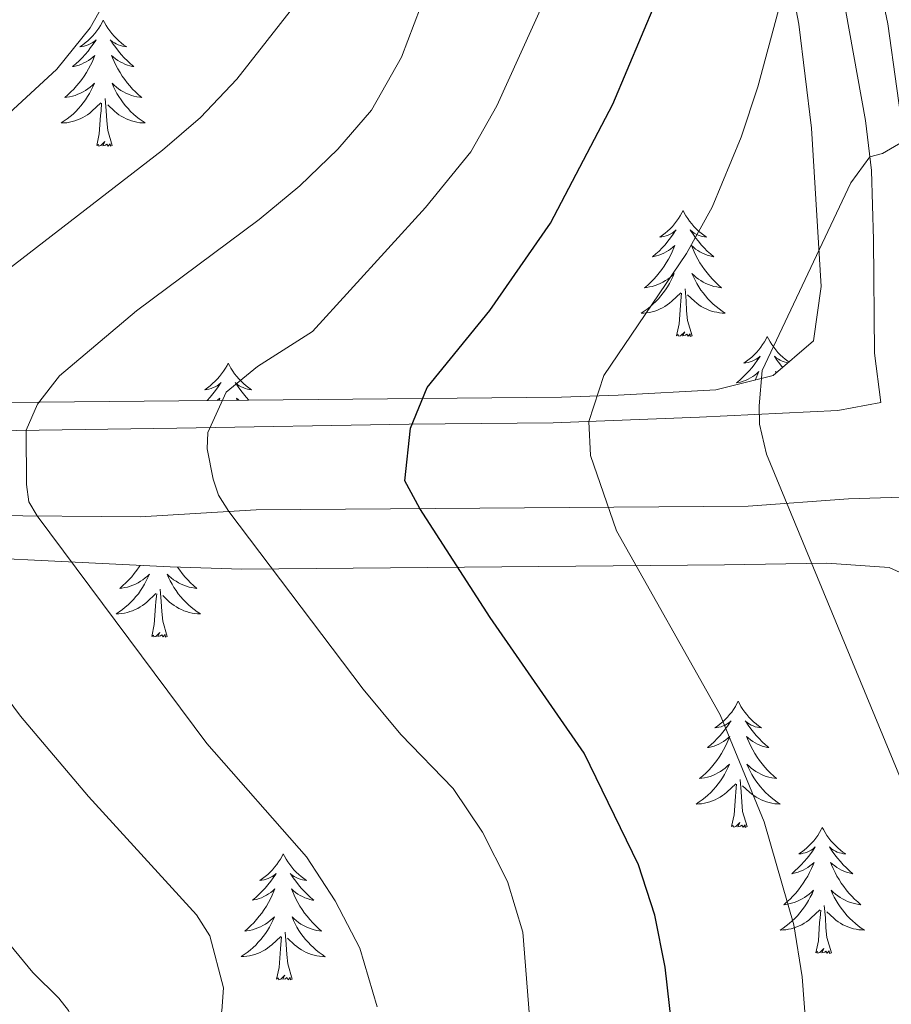
# Model space of a CAD drawing. Units: metres. Extents: x 594031 to 598526, y 4647702 to 4650732.
# Drawn here: x 596361 to 596443, y 4650018 to 4650111 of the extents above; entities that cross this region are included whole.
import ezdxf

# ---------------------------------------------------------------- set-up
doc = ezdxf.new("R2010")
doc.units = ezdxf.units.M
doc.header["$MEASUREMENT"] = 0
for name, color, linetype, lineweight in [('Level 35', 92, 'Continuous', 0), ('Level 36', 19, 'Continuous', 40), ('Level 4', 36, 'Continuous', 30), ('Level 5', 36, 'Continuous', 0)]:
    doc.layers.add(name, color=color, linetype=linetype, lineweight=lineweight)

msp = doc.modelspace()

# ---------------------------------------------------------------- linework, layer by layer
at = {"layer": 'Level 35', "color": 92, "linetype": 'Continuous', "lineweight": 0, "ltscale": 0.5}
for points in [[(596429.78, 4650133.97, 730.73), (596434.24, 4650110.64, 734.35), (596435.43, 4650100.81, 735.75), (596436.33, 4650085.86, 737.76), (596435.62, 4650080.72, 738.39), (596431.81, 4650077.42, 738.44), (596426.39, 4650076.07, 737.97), (596417.15, 4650075.57, 734.17), (596411.77, 4650075.39, 732.3), (596345.96, 4650074.76, 714.62), (596334.17, 4650074.29, 711.95), (596330.57, 4650074.15, 711.14), (596324.59, 4650074.19, 709.66), (596313.53, 4650074.06, 706.26), (596303.75, 4650073.85, 704.18), (596287.55, 4650074.13, 702.34), (596269.96, 4650075.38, 698.32), (596257.99, 4650075.69, 696.03), (596247.33, 4650075.62, 695.5), (596235.86, 4650074.72, 693.96)], [(596239.37, 4650058.66, 694.49), (596251.99, 4650059.02, 695.18), (596258.15, 4650059.31, 696.3), (596275.18, 4650060.81, 698.32), (596291.48, 4650060.67, 700.4), (596301.3, 4650061.08, 702.24), (596321.38, 4650061.07, 706.98), (596332.36, 4650061.24, 710.21), (596334.39, 4650061.16, 710.81), (596346.52, 4650060.73, 714.4), (596374.78, 4650059.33, 722.7), (596381.55, 4650059.11, 723.76), (596427.21, 4650059.53, 736.82), (596436.89, 4650059.68, 739.14), (596442.78, 4650059.29, 740.14), (596445.21, 4650058.16, 740.57)]]:
    msp.add_polyline3d(points, dxfattribs=at)
at = {"layer": 'Level 36', "color": 92, "linetype": 'Continuous', "lineweight": 0}
for points in [[(596368.44, 4650111.02), (596368.33, 4650110.8), (596368.17, 4650110.53), (596368.01, 4650110.26), (596367.82, 4650110.01), (596367.63, 4650109.76), (596367.42, 4650109.52), (596367.2, 4650109.29), (596366.97, 4650109.08), (596366.73, 4650108.88), (596366.48, 4650108.68), (596366.22, 4650108.51), (596366.42, 4650108.53), (596366.63, 4650108.57), (596366.82, 4650108.62), (596367.02, 4650108.69), (596367.21, 4650108.78), (596367.39, 4650108.88), (596367.56, 4650108.99), (596367.77, 4650109.18), (596367.73, 4650109.11), (596367.5, 4650108.77), (596367.25, 4650108.43), (596367, 4650108.11), (596366.73, 4650107.79), (596366.45, 4650107.48), (596366.16, 4650107.19), (596365.85, 4650106.91), (596365.54, 4650106.64), (596365.67, 4650106.66), (596365.91, 4650106.72), (596366.15, 4650106.79), (596366.39, 4650106.88), (596366.62, 4650106.98), (596366.84, 4650107.1), (596367.06, 4650107.23), (596367.27, 4650107.38), (596367.46, 4650107.53), (596367.65, 4650107.7), (596367.56, 4650107.48), (596367.41, 4650107.12), (596367.24, 4650106.77), (596367.05, 4650106.42), (596366.85, 4650106.08), (596366.64, 4650105.75), (596366.41, 4650105.43), (596366.17, 4650105.11), (596365.92, 4650104.81), (596365.66, 4650104.52), (596365.38, 4650104.24), (596365.1, 4650103.97), (596364.8, 4650103.71), (596364.99, 4650103.74), (596365.26, 4650103.78), (596365.53, 4650103.84), (596365.78, 4650103.92), (596366.04, 4650104.02), (596366.29, 4650104.13), (596366.53, 4650104.25), (596366.76, 4650104.39), (596366.99, 4650104.54), (596367.2, 4650104.7), (596367.41, 4650104.88), (596367.6, 4650105.06), (596367.46, 4650104.74)], [(596368.44, 4650111.02), (596368.55, 4650110.8), (596368.71, 4650110.53), (596368.87, 4650110.26), (596369.06, 4650110.01), (596369.25, 4650109.76), (596369.46, 4650109.52), (596369.68, 4650109.29), (596369.91, 4650109.08), (596370.15, 4650108.88), (596370.4, 4650108.68), (596370.66, 4650108.51), (596370.46, 4650108.53), (596370.25, 4650108.57), (596370.06, 4650108.62), (596369.86, 4650108.69), (596369.67, 4650108.78), (596369.49, 4650108.88), (596369.32, 4650108.99), (596369.11, 4650109.18), (596369.15, 4650109.11), (596369.38, 4650108.77), (596369.63, 4650108.43), (596369.88, 4650108.11), (596370.15, 4650107.79), (596370.43, 4650107.48), (596370.72, 4650107.19), (596371.03, 4650106.91), (596371.34, 4650106.64), (596371.21, 4650106.66), (596370.97, 4650106.72), (596370.73, 4650106.79), (596370.49, 4650106.88), (596370.26, 4650106.98), (596370.04, 4650107.1), (596369.82, 4650107.23), (596369.61, 4650107.38), (596369.42, 4650107.53), (596369.23, 4650107.7), (596369.32, 4650107.48), (596369.47, 4650107.12), (596369.64, 4650106.77), (596369.83, 4650106.42), (596370.03, 4650106.08), (596370.24, 4650105.75), (596370.47, 4650105.43), (596370.71, 4650105.11), (596370.96, 4650104.81), (596371.22, 4650104.52), (596371.5, 4650104.24), (596371.78, 4650103.97), (596372.08, 4650103.71), (596371.89, 4650103.74), (596371.62, 4650103.78), (596371.35, 4650103.84), (596371.1, 4650103.92), (596370.84, 4650104.02), (596370.59, 4650104.13), (596370.35, 4650104.25), (596370.12, 4650104.39), (596369.89, 4650104.54), (596369.68, 4650104.7), (596369.47, 4650104.88), (596369.28, 4650105.06), (596369.42, 4650104.74)], [(596367.461, 4650104.737), (596367.311, 4650104.417), (596367.141, 4650104.097), (596366.961, 4650103.797), (596366.761, 4650103.497), (596366.55, 4650103.207), (596366.33, 4650102.937), (596366.09, 4650102.667), (596365.85, 4650102.407), (596365.59, 4650102.157), (596365.32, 4650101.927), (596365.04, 4650101.707), (596364.75, 4650101.497), (596364.459, 4650101.307), (596364.729, 4650101.317), (596364.99, 4650101.337), (596365.25, 4650101.377), (596365.51, 4650101.437), (596365.76, 4650101.507), (596366.01, 4650101.597), (596366.26, 4650101.697), (596366.5, 4650101.817), (596366.73, 4650101.947), (596366.95, 4650102.087), (596367.16, 4650102.247), (596367.36, 4650102.417), (596368.211, 4650103.217)], [(596369.421, 4650104.737), (596369.571, 4650104.417), (596369.741, 4650104.097), (596369.921, 4650103.797), (596370.121, 4650103.497), (596370.331, 4650103.207), (596370.551, 4650102.937), (596370.791, 4650102.667), (596371.031, 4650102.407), (596371.291, 4650102.157), (596371.561, 4650101.927), (596371.841, 4650101.707), (596372.131, 4650101.497), (596372.421, 4650101.307), (596372.151, 4650101.317), (596371.891, 4650101.337), (596371.631, 4650101.377), (596371.371, 4650101.437), (596371.121, 4650101.507), (596370.871, 4650101.597), (596370.621, 4650101.697), (596370.381, 4650101.817), (596370.151, 4650101.947), (596369.931, 4650102.087), (596369.721, 4650102.247), (596369.521, 4650102.417), (596368.861, 4650103.037)], [(596369.29, 4650099.17), (596368.86, 4650100.61), (596368.77, 4650101.52), (596368.73, 4650102.46), (596368.62, 4650103.63)], [(596367.82, 4650099.17), (596368.07, 4650100.29), (596368.18, 4650102.03), (596368.23, 4650102.46), (596368.29, 4650103.19)], [(596369.29, 4650099.17), (596369.12, 4650099.1), (596369.1, 4650099.34), (596368.91, 4650099.12), (596368.79, 4650099.32), (596368.67, 4650099.22), (596368.4, 4650099.16), (596368.59, 4650099.56), (596368.21, 4650099.18), (596368.02, 4650099.12), (596367.98, 4650099.28), (596367.82, 4650099.17)], [(596423.29, 4650093.04), (596423.18, 4650092.82), (596423.02, 4650092.54), (596422.85, 4650092.28), (596422.67, 4650092.02), (596422.48, 4650091.77), (596422.27, 4650091.53), (596422.05, 4650091.31), (596421.82, 4650091.09), (596421.58, 4650090.89), (596421.33, 4650090.7), (596421.07, 4650090.52), (596421.27, 4650090.54), (596421.47, 4650090.58), (596421.67, 4650090.64), (596421.87, 4650090.7), (596422.06, 4650090.79), (596422.24, 4650090.89), (596422.41, 4650091), (596422.62, 4650091.19), (596422.57, 4650091.13), (596422.35, 4650090.78), (596422.1, 4650090.44), (596421.85, 4650090.12), (596421.58, 4650089.8), (596421.3, 4650089.5), (596421.01, 4650089.2), (596420.7, 4650088.92), (596420.39, 4650088.65), (596420.51, 4650088.67), (596420.76, 4650088.73), (596421, 4650088.8), (596421.24, 4650088.89), (596421.47, 4650089), (596421.69, 4650089.11), (596421.91, 4650089.24), (596422.11, 4650089.39), (596422.31, 4650089.55), (596422.5, 4650089.72), (596422.41, 4650089.49), (596422.25, 4650089.13), (596422.08, 4650088.78), (596421.9, 4650088.43), (596421.7, 4650088.09), (596421.49, 4650087.76), (596421.26, 4650087.44), (596421.02, 4650087.13), (596420.77, 4650086.82), (596420.51, 4650086.53), (596420.23, 4650086.25), (596419.94, 4650085.98), (596419.65, 4650085.72), (596419.84, 4650085.75), (596420.11, 4650085.8), (596420.37, 4650085.86), (596420.63, 4650085.94), (596420.89, 4650086.03), (596421.13, 4650086.14), (596421.37, 4650086.26), (596421.61, 4650086.4), (596421.83, 4650086.55), (596422.05, 4650086.71), (596422.26, 4650086.89), (596422.45, 4650087.08), (596422.31, 4650086.75)], [(596423.29, 4650093.04), (596423.4, 4650092.82), (596423.55, 4650092.54), (596423.72, 4650092.28), (596423.9, 4650092.02), (596424.1, 4650091.77), (596424.31, 4650091.53), (596424.52, 4650091.31), (596424.75, 4650091.09), (596424.99, 4650090.89), (596425.25, 4650090.7), (596425.51, 4650090.52), (596425.31, 4650090.54), (596425.1, 4650090.58), (596424.9, 4650090.64), (596424.71, 4650090.7), (596424.52, 4650090.79), (596424.34, 4650090.89), (596424.17, 4650091), (596423.96, 4650091.19), (596424, 4650091.13), (596424.23, 4650090.78), (596424.47, 4650090.44), (596424.73, 4650090.12), (596425, 4650089.8), (596425.28, 4650089.5), (596425.57, 4650089.2), (596425.87, 4650088.92), (596426.19, 4650088.65), (596426.06, 4650088.67), (596425.82, 4650088.73), (596425.57, 4650088.8), (596425.34, 4650088.89), (596425.11, 4650089), (596424.88, 4650089.11), (596424.67, 4650089.24), (596424.46, 4650089.39), (596424.26, 4650089.55), (596424.08, 4650089.72), (596424.17, 4650089.49), (596424.32, 4650089.13), (596424.49, 4650088.78), (596424.68, 4650088.43), (596424.88, 4650088.09), (596425.09, 4650087.76), (596425.32, 4650087.44), (596425.55, 4650087.13), (596425.81, 4650086.82), (596426.07, 4650086.53), (596426.35, 4650086.25), (596426.63, 4650085.98), (596426.93, 4650085.72), (596426.73, 4650085.75), (596426.47, 4650085.8), (596426.2, 4650085.86), (596425.94, 4650085.94), (596425.69, 4650086.03), (596425.44, 4650086.14), (596425.2, 4650086.26), (596424.97, 4650086.4), (596424.74, 4650086.55), (596424.53, 4650086.71), (596424.32, 4650086.89), (596424.12, 4650087.08), (596424.27, 4650086.75)], [(596422.305, 4650086.755), (596422.155, 4650086.435), (596421.985, 4650086.125), (596421.805, 4650085.815), (596421.615, 4650085.515), (596421.405, 4650085.235), (596421.175, 4650084.955), (596420.944, 4650084.685), (596420.694, 4650084.425), (596420.434, 4650084.185), (596420.174, 4650083.935), (596419.894, 4650083.715), (596419.604, 4650083.505), (596419.314, 4650083.315), (596419.574, 4650083.325), (596419.834, 4650083.355), (596420.104, 4650083.395), (596420.364, 4650083.445), (596420.614, 4650083.525), (596420.864, 4650083.605), (596421.114, 4650083.725), (596421.344, 4650083.835), (596421.574, 4650083.965), (596421.794, 4650084.115), (596422.014, 4650084.265), (596422.215, 4650084.445), (596423.065, 4650085.235)], [(596424.266, 4650086.754), (596424.416, 4650086.434), (596424.586, 4650086.124), (596424.765, 4650085.814), (596424.965, 4650085.514), (596425.175, 4650085.234), (596425.395, 4650084.954), (596425.635, 4650084.684), (596425.875, 4650084.425), (596426.135, 4650084.185), (596426.405, 4650083.945), (596426.685, 4650083.725), (596426.975, 4650083.515), (596427.265, 4650083.325), (596426.995, 4650083.335), (596426.735, 4650083.365), (596426.475, 4650083.405), (596426.225, 4650083.455), (596425.965, 4650083.525), (596425.715, 4650083.615), (596425.475, 4650083.725), (596425.235, 4650083.835), (596425.005, 4650083.965), (596424.785, 4650084.115), (596424.575, 4650084.265), (596424.365, 4650084.445), (596423.705, 4650085.065)], [(596424.14, 4650081.19), (596423.71, 4650082.62), (596423.62, 4650083.53), (596423.57, 4650084.48), (596423.47, 4650085.64)], [(596422.67, 4650081.19), (596422.91, 4650082.3), (596423.03, 4650084.04), (596423.07, 4650084.48), (596423.14, 4650085.2)], [(596424.14, 4650081.19), (596423.96, 4650081.12), (596423.95, 4650081.36), (596423.75, 4650081.14), (596423.63, 4650081.34), (596423.51, 4650081.23), (596423.24, 4650081.18), (596423.44, 4650081.57), (596423.05, 4650081.19), (596422.87, 4650081.14), (596422.83, 4650081.3), (596422.67, 4650081.19)], [(596431.25, 4650081.12), (596431.14, 4650080.9), (596430.98, 4650080.62), (596430.81, 4650080.36), (596430.63, 4650080.1), (596430.44, 4650079.85), (596430.23, 4650079.61), (596430.01, 4650079.39), (596429.78, 4650079.17), (596429.54, 4650078.97), (596429.29, 4650078.78), (596429.03, 4650078.6), (596429.23, 4650078.62), (596429.43, 4650078.66), (596429.63, 4650078.72), (596429.83, 4650078.78), (596430.01, 4650078.87), (596430.2, 4650078.97), (596430.37, 4650079.08), (596430.57, 4650079.27), (596430.53, 4650079.21), (596430.3, 4650078.86), (596430.06, 4650078.53), (596429.81, 4650078.2), (596429.54, 4650077.88), (596429.26, 4650077.58), (596428.97, 4650077.29), (596428.66, 4650077), (596428.35, 4650076.73), (596428.47, 4650076.76), (596428.72, 4650076.81), (596428.96, 4650076.89), (596429.2, 4650076.97), (596429.43, 4650077.08), (596429.65, 4650077.2), (596429.87, 4650077.33), (596430.07, 4650077.47), (596430.27, 4650077.63), (596430.46, 4650077.8), (596430.37, 4650077.58), (596430.21, 4650077.22), (596430.11, 4650077)], [(596431.25, 4650081.12), (596431.36, 4650080.9), (596431.51, 4650080.62), (596431.68, 4650080.36), (596431.86, 4650080.1), (596432.06, 4650079.85), (596432.26, 4650079.61), (596432.48, 4650079.39), (596432.71, 4650079.17), (596432.95, 4650078.97), (596433.2, 4650078.78), (596433.3, 4650078.71)], [(596433.21, 4650078.63), (596433.06, 4650078.66), (596432.86, 4650078.72), (596432.67, 4650078.78), (596432.48, 4650078.87), (596432.3, 4650078.97), (596432.12, 4650079.08), (596431.92, 4650079.27), (596431.96, 4650079.21), (596432.19, 4650078.86), (596432.43, 4650078.53), (596432.69, 4650078.2), (596432.7, 4650078.19)], [(596380.26, 4650078.61), (596380.15, 4650078.39), (596379.99, 4650078.12), (596379.82, 4650077.85), (596379.64, 4650077.59), (596379.45, 4650077.34), (596379.24, 4650077.11), (596379.02, 4650076.88), (596378.79, 4650076.66), (596378.55, 4650076.46), (596378.3, 4650076.27), (596378.04, 4650076.09), (596378.24, 4650076.12), (596378.44, 4650076.15), (596378.64, 4650076.21), (596378.83, 4650076.28), (596379.02, 4650076.36), (596379.21, 4650076.46), (596379.38, 4650076.57), (596379.58, 4650076.76), (596379.54, 4650076.7), (596379.31, 4650076.36), (596379.07, 4650076.02), (596378.81, 4650075.69), (596378.55, 4650075.38), (596378.27, 4650075.07)], [(596380.26, 4650078.61), (596380.37, 4650078.39), (596380.52, 4650078.12), (596380.69, 4650077.85), (596380.87, 4650077.59), (596381.07, 4650077.34), (596381.27, 4650077.11), (596381.49, 4650076.88), (596381.72, 4650076.66), (596381.96, 4650076.46), (596382.21, 4650076.27), (596382.47, 4650076.09), (596382.27, 4650076.12), (596382.07, 4650076.15), (596381.87, 4650076.21), (596381.68, 4650076.28), (596381.49, 4650076.36), (596381.31, 4650076.46), (596381.13, 4650076.57), (596380.93, 4650076.76), (596380.97, 4650076.7), (596381.2, 4650076.36), (596381.44, 4650076.02), (596381.7, 4650075.69), (596381.97, 4650075.38), (596382.21, 4650075.11)], [(596432.14, 4650077.71), (596432.04, 4650077.8), (596432.09, 4650077.66)], [(596379.23, 4650075.08), (596379.28, 4650075.12), (596379.47, 4650075.29), (596379.39, 4650075.08)], [(596381.26, 4650075.1), (596381.23, 4650075.12), (596381.05, 4650075.29), (596381.12, 4650075.1)], [(596371.93, 4650059.47), (596371.85, 4650059.34), (596371.62, 4650059.01), (596371.38, 4650058.7), (596371.13, 4650058.4), (596370.87, 4650058.11), (596370.59, 4650057.82), (596370.3, 4650057.56), (596370.01, 4650057.3), (596370.2, 4650057.32), (596370.47, 4650057.37), (596370.73, 4650057.43), (596370.99, 4650057.51), (596371.25, 4650057.6), (596371.49, 4650057.71), (596371.73, 4650057.84), (596371.97, 4650057.97), (596372.19, 4650058.12), (596372.41, 4650058.29), (596372.62, 4650058.46), (596372.81, 4650058.65), (596372.67, 4650058.32), (596372.51, 4650058), (596372.35, 4650057.69), (596372.16, 4650057.38), (596371.97, 4650057.09), (596371.76, 4650056.8), (596371.53, 4650056.52), (596371.3, 4650056.25), (596371.05, 4650056), (596370.79, 4650055.75), (596370.53, 4650055.52), (596370.25, 4650055.3), (596369.96, 4650055.09), (596369.67, 4650054.9), (596369.93, 4650054.9), (596370.19, 4650054.93), (596370.46, 4650054.97), (596370.72, 4650055.03), (596370.97, 4650055.1), (596371.22, 4650055.19), (596371.47, 4650055.29), (596371.7, 4650055.4), (596371.93, 4650055.54), (596372.15, 4650055.68), (596372.37, 4650055.84), (596372.57, 4650056.01), (596373.42, 4650056.81)], [(596375.47, 4650059.31), (596375.67, 4650059.01), (596375.91, 4650058.7), (596376.17, 4650058.4), (596376.43, 4650058.11), (596376.7, 4650057.82), (596376.99, 4650057.56), (596377.29, 4650057.3), (596377.09, 4650057.32), (596376.83, 4650057.37), (596376.56, 4650057.43), (596376.3, 4650057.51), (596376.05, 4650057.6), (596375.8, 4650057.71), (596375.56, 4650057.84), (596375.33, 4650057.97), (596375.1, 4650058.12), (596374.88, 4650058.29), (596374.68, 4650058.46), (596374.48, 4650058.65), (596374.62, 4650058.32), (596374.78, 4650058), (596374.95, 4650057.69), (596375.13, 4650057.38), (596375.33, 4650057.09), (596375.54, 4650056.8), (596375.76, 4650056.52), (596376, 4650056.25), (596376.24, 4650056), (596376.5, 4650055.75), (596376.77, 4650055.52), (596377.05, 4650055.3), (596377.34, 4650055.09), (596377.63, 4650054.9), (596377.36, 4650054.9), (596377.1, 4650054.93), (596376.84, 4650054.97), (596376.58, 4650055.03), (596376.32, 4650055.1), (596376.07, 4650055.19), (596375.83, 4650055.29), (596375.59, 4650055.4), (596375.36, 4650055.54), (596375.14, 4650055.68), (596374.93, 4650055.84), (596374.72, 4650056.01), (596374.07, 4650056.63)], [(596373.03, 4650052.76), (596373.27, 4650053.88), (596373.39, 4650055.62), (596373.43, 4650056.05), (596373.5, 4650056.78)], [(596374.5, 4650052.76), (596374.07, 4650054.2), (596373.98, 4650055.1), (596373.93, 4650056.05), (596373.83, 4650057.22)], [(596374.5, 4650052.76), (596374.32, 4650052.69), (596374.31, 4650052.93), (596374.11, 4650052.71), (596373.99, 4650052.91), (596373.87, 4650052.8), (596373.6, 4650052.75), (596373.8, 4650053.14), (596373.41, 4650052.76), (596373.23, 4650052.71), (596373.19, 4650052.87), (596373.03, 4650052.76)], [(596428.49, 4650046.62), (596428.38, 4650046.4), (596428.23, 4650046.13), (596428.06, 4650045.86), (596427.88, 4650045.61), (596427.68, 4650045.36), (596427.48, 4650045.12), (596427.26, 4650044.9), (596427.03, 4650044.68), (596426.79, 4650044.48), (596426.54, 4650044.28), (596426.28, 4650044.11), (596426.48, 4650044.13), (596426.68, 4650044.17), (596426.88, 4650044.22), (596427.07, 4650044.29), (596427.26, 4650044.38), (596427.44, 4650044.48), (596427.62, 4650044.59), (596427.82, 4650044.78), (596427.78, 4650044.71), (596427.55, 4650044.37), (596427.31, 4650044.03), (596427.05, 4650043.71), (596426.78, 4650043.39), (596426.5, 4650043.09), (596426.21, 4650042.79), (596425.91, 4650042.51), (596425.6, 4650042.24), (596425.72, 4650042.26), (596425.97, 4650042.32), (596426.21, 4650042.39), (596426.44, 4650042.48), (596426.67, 4650042.58), (596426.9, 4650042.7), (596427.11, 4650042.83), (596427.32, 4650042.98), (596427.52, 4650043.13), (596427.71, 4650043.3), (596427.62, 4650043.08), (596427.46, 4650042.72), (596427.29, 4650042.37), (596427.11, 4650042.02), (596426.91, 4650041.68), (596426.69, 4650041.35), (596426.47, 4650041.03), (596426.23, 4650040.72), (596425.98, 4650040.41), (596425.71, 4650040.12), (596425.44, 4650039.84), (596425.15, 4650039.57), (596424.85, 4650039.31), (596425.05, 4650039.34), (596425.32, 4650039.38), (596425.58, 4650039.45), (596425.84, 4650039.52), (596426.09, 4650039.62), (596426.34, 4650039.73), (596426.58, 4650039.85), (596426.82, 4650039.99), (596427.04, 4650040.14), (596427.26, 4650040.3), (596427.46, 4650040.48), (596427.66, 4650040.67), (596427.52, 4650040.34)], [(596428.49, 4650046.62), (596428.61, 4650046.4), (596428.76, 4650046.13), (596428.93, 4650045.86), (596429.11, 4650045.61), (596429.3, 4650045.36), (596429.51, 4650045.12), (596429.73, 4650044.9), (596429.96, 4650044.68), (596430.2, 4650044.48), (596430.45, 4650044.28), (596430.71, 4650044.11), (596430.51, 4650044.13), (596430.31, 4650044.17), (596430.11, 4650044.22), (596429.91, 4650044.29), (596429.73, 4650044.38), (596429.55, 4650044.48), (596429.37, 4650044.59), (596429.17, 4650044.78), (596429.21, 4650044.71), (596429.44, 4650044.37), (596429.68, 4650044.03), (596429.94, 4650043.71), (596430.2, 4650043.39), (596430.48, 4650043.09), (596430.78, 4650042.79), (596431.08, 4650042.51), (596431.39, 4650042.24), (596431.27, 4650042.26), (596431.02, 4650042.32), (596430.78, 4650042.39), (596430.54, 4650042.48), (596430.31, 4650042.58), (596430.09, 4650042.7), (596429.87, 4650042.83), (596429.67, 4650042.98), (596429.47, 4650043.13), (596429.28, 4650043.3), (596429.37, 4650043.08), (596429.53, 4650042.72), (596429.7, 4650042.37), (596429.88, 4650042.02), (596430.08, 4650041.68), (596430.29, 4650041.35), (596430.52, 4650041.03), (596430.76, 4650040.72), (596431.01, 4650040.41), (596431.28, 4650040.12), (596431.55, 4650039.84), (596431.84, 4650039.57), (596432.13, 4650039.31), (596431.94, 4650039.34), (596431.67, 4650039.38), (596431.41, 4650039.45), (596431.15, 4650039.52), (596430.89, 4650039.62), (596430.65, 4650039.73), (596430.41, 4650039.85), (596430.17, 4650039.99), (596429.95, 4650040.14), (596429.73, 4650040.3), (596429.53, 4650040.48), (596429.33, 4650040.67), (596429.47, 4650040.34)], [(596427.522, 4650040.34), (596427.362, 4650040.02), (596427.192, 4650039.7), (596427.012, 4650039.4), (596426.812, 4650039.1), (596426.601, 4650038.81), (596426.381, 4650038.54), (596426.151, 4650038.27), (596425.901, 4650038.01), (596425.641, 4650037.76), (596425.371, 4650037.53), (596425.091, 4650037.311), (596424.801, 4650037.101), (596424.511, 4650036.911), (596424.781, 4650036.921), (596425.041, 4650036.941), (596425.301, 4650036.981), (596425.561, 4650037.041), (596425.821, 4650037.11), (596426.071, 4650037.2), (596426.311, 4650037.3), (596426.551, 4650037.42), (596426.781, 4650037.55), (596427.001, 4650037.7), (596427.211, 4650037.85), (596427.421, 4650038.02), (596428.272, 4650038.82)], [(596429.472, 4650040.34), (596429.632, 4650040.02), (596429.792, 4650039.7), (596429.982, 4650039.4), (596430.172, 4650039.1), (596430.392, 4650038.81), (596430.612, 4650038.54), (596430.842, 4650038.27), (596431.092, 4650038.01), (596431.352, 4650037.76), (596431.622, 4650037.53), (596431.892, 4650037.31), (596432.182, 4650037.1), (596432.472, 4650036.91), (596432.212, 4650036.92), (596431.952, 4650036.94), (596431.682, 4650036.98), (596431.432, 4650037.04), (596431.172, 4650037.11), (596430.922, 4650037.2), (596430.682, 4650037.3), (596430.442, 4650037.42), (596430.212, 4650037.55), (596429.992, 4650037.7), (596429.772, 4650037.85), (596429.572, 4650038.02), (596428.912, 4650038.64)], [(596429.35, 4650034.77), (596428.92, 4650036.21), (596428.83, 4650037.12), (596428.78, 4650038.07), (596428.68, 4650039.23)], [(596427.87, 4650034.77), (596428.12, 4650035.89), (596428.23, 4650037.63), (596428.28, 4650038.07), (596428.34, 4650038.79)], [(596429.35, 4650034.77), (596429.17, 4650034.7), (596429.15, 4650034.94), (596428.96, 4650034.72), (596428.84, 4650034.92), (596428.72, 4650034.82), (596428.45, 4650034.76), (596428.65, 4650035.16), (596428.26, 4650034.78), (596428.07, 4650034.72), (596428.03, 4650034.88), (596427.87, 4650034.77)], [(596436.45, 4650034.7), (596436.34, 4650034.49), (596436.19, 4650034.21), (596436.02, 4650033.94), (596435.84, 4650033.69), (596435.64, 4650033.44), (596435.44, 4650033.2), (596435.22, 4650032.98), (596434.99, 4650032.76), (596434.75, 4650032.56), (596434.5, 4650032.37), (596434.24, 4650032.19), (596434.44, 4650032.21), (596434.64, 4650032.25), (596434.84, 4650032.3), (596435.03, 4650032.37), (596435.22, 4650032.46), (596435.4, 4650032.56), (596435.58, 4650032.67), (596435.78, 4650032.86), (596435.74, 4650032.8), (596435.51, 4650032.45), (596435.27, 4650032.11), (596435.01, 4650031.79), (596434.74, 4650031.47), (596434.46, 4650031.17), (596434.17, 4650030.87), (596433.87, 4650030.59), (596433.56, 4650030.32), (596433.68, 4650030.34), (596433.93, 4650030.4), (596434.17, 4650030.47), (596434.4, 4650030.56), (596434.63, 4650030.66), (596434.86, 4650030.78), (596435.07, 4650030.91), (596435.28, 4650031.06), (596435.48, 4650031.22), (596435.67, 4650031.38), (596435.58, 4650031.16), (596435.42, 4650030.8), (596435.25, 4650030.45), (596435.07, 4650030.1), (596434.87, 4650029.76), (596434.65, 4650029.43), (596434.43, 4650029.11), (596434.19, 4650028.8), (596433.94, 4650028.49), (596433.67, 4650028.2), (596433.4, 4650027.92), (596433.11, 4650027.65), (596432.81, 4650027.39), (596433.01, 4650027.42), (596433.28, 4650027.46), (596433.54, 4650027.53), (596433.8, 4650027.61), (596434.05, 4650027.7), (596434.3, 4650027.81), (596434.54, 4650027.93), (596434.78, 4650028.07), (596435, 4650028.22), (596435.22, 4650028.38), (596435.42, 4650028.56), (596435.62, 4650028.75), (596435.48, 4650028.42)], [(596436.45, 4650034.7), (596436.57, 4650034.49), (596436.72, 4650034.21), (596436.89, 4650033.94), (596437.07, 4650033.69), (596437.26, 4650033.44), (596437.47, 4650033.2), (596437.69, 4650032.98), (596437.92, 4650032.76), (596438.16, 4650032.56), (596438.41, 4650032.37), (596438.67, 4650032.19), (596438.47, 4650032.21), (596438.27, 4650032.25), (596438.07, 4650032.3), (596437.87, 4650032.37), (596437.69, 4650032.46), (596437.51, 4650032.56), (596437.33, 4650032.67), (596437.13, 4650032.86), (596437.17, 4650032.8), (596437.4, 4650032.45), (596437.64, 4650032.11), (596437.9, 4650031.79), (596438.16, 4650031.47), (596438.44, 4650031.17), (596438.74, 4650030.87), (596439.04, 4650030.59), (596439.35, 4650030.32), (596439.23, 4650030.34), (596438.98, 4650030.4), (596438.74, 4650030.47), (596438.5, 4650030.56), (596438.27, 4650030.66), (596438.05, 4650030.78), (596437.83, 4650030.91), (596437.63, 4650031.06), (596437.43, 4650031.22), (596437.24, 4650031.38), (596437.33, 4650031.16), (596437.49, 4650030.8), (596437.66, 4650030.45), (596437.84, 4650030.1), (596438.04, 4650029.76), (596438.25, 4650029.43), (596438.48, 4650029.11), (596438.72, 4650028.8), (596438.97, 4650028.49), (596439.24, 4650028.2), (596439.51, 4650027.92), (596439.8, 4650027.65), (596440.09, 4650027.39), (596439.9, 4650027.42), (596439.63, 4650027.46), (596439.37, 4650027.53), (596439.11, 4650027.61), (596438.85, 4650027.7), (596438.61, 4650027.81), (596438.37, 4650027.93), (596438.13, 4650028.07), (596437.91, 4650028.22), (596437.69, 4650028.38), (596437.49, 4650028.56), (596437.29, 4650028.75), (596437.43, 4650028.42)], [(596385.46, 4650032.2), (596385.35, 4650031.98), (596385.2, 4650031.7), (596385.03, 4650031.44), (596384.85, 4650031.18), (596384.65, 4650030.93), (596384.45, 4650030.69), (596384.23, 4650030.47), (596384, 4650030.25), (596383.76, 4650030.05), (596383.51, 4650029.86), (596383.25, 4650029.68), (596383.45, 4650029.7), (596383.65, 4650029.74), (596383.85, 4650029.8), (596384.04, 4650029.86), (596384.23, 4650029.95), (596384.41, 4650030.05), (596384.59, 4650030.16), (596384.79, 4650030.35), (596384.75, 4650030.29), (596384.52, 4650029.94), (596384.28, 4650029.61), (596384.02, 4650029.28), (596383.75, 4650028.96), (596383.47, 4650028.66), (596383.18, 4650028.37), (596382.88, 4650028.08), (596382.57, 4650027.81), (596382.69, 4650027.84), (596382.93, 4650027.89), (596383.18, 4650027.97), (596383.41, 4650028.05), (596383.64, 4650028.16), (596383.87, 4650028.28), (596384.08, 4650028.41), (596384.29, 4650028.55), (596384.49, 4650028.71), (596384.67, 4650028.88), (596384.59, 4650028.66), (596384.43, 4650028.3), (596384.26, 4650027.94), (596384.07, 4650027.59), (596383.87, 4650027.25), (596383.66, 4650026.92), (596383.43, 4650026.6), (596383.2, 4650026.29), (596382.95, 4650025.99), (596382.68, 4650025.69), (596382.41, 4650025.41), (596382.12, 4650025.14), (596381.82, 4650024.88), (596382.02, 4650024.91), (596382.29, 4650024.96), (596382.55, 4650025.02), (596382.81, 4650025.1), (596383.06, 4650025.19), (596383.31, 4650025.3), (596383.55, 4650025.42), (596383.79, 4650025.56), (596384.01, 4650025.71), (596384.23, 4650025.88), (596384.43, 4650026.05), (596384.63, 4650026.24), (596384.49, 4650025.91)], [(596385.46, 4650032.2), (596385.57, 4650031.98), (596385.73, 4650031.7), (596385.9, 4650031.44), (596386.08, 4650031.18), (596386.27, 4650030.93), (596386.48, 4650030.69), (596386.7, 4650030.47), (596386.93, 4650030.25), (596387.17, 4650030.05), (596387.42, 4650029.86), (596387.68, 4650029.68), (596387.48, 4650029.7), (596387.28, 4650029.74), (596387.08, 4650029.8), (596386.88, 4650029.86), (596386.69, 4650029.95), (596386.51, 4650030.05), (596386.34, 4650030.16), (596386.13, 4650030.35), (596386.18, 4650030.29), (596386.41, 4650029.94), (596386.65, 4650029.61), (596386.91, 4650029.28), (596387.17, 4650028.96), (596387.45, 4650028.66), (596387.75, 4650028.36), (596388.05, 4650028.08), (596388.36, 4650027.81), (596388.24, 4650027.83), (596387.99, 4650027.89), (596387.75, 4650027.96), (596387.51, 4650028.05), (596387.28, 4650028.16), (596387.06, 4650028.27), (596386.84, 4650028.4), (596386.64, 4650028.55), (596386.44, 4650028.71), (596386.25, 4650028.88), (596386.34, 4650028.66), (596386.5, 4650028.29), (596386.67, 4650027.94), (596386.85, 4650027.59), (596387.05, 4650027.25), (596387.26, 4650026.92), (596387.49, 4650026.6), (596387.73, 4650026.29), (596387.98, 4650025.99), (596388.25, 4650025.69), (596388.52, 4650025.41), (596388.81, 4650025.14), (596389.1, 4650024.88), (596388.91, 4650024.91), (596388.64, 4650024.96), (596388.38, 4650025.02), (596388.12, 4650025.1), (596387.86, 4650025.19), (596387.62, 4650025.3), (596387.37, 4650025.42), (596387.14, 4650025.56), (596386.92, 4650025.71), (596386.7, 4650025.88), (596386.49, 4650026.05), (596386.3, 4650026.24), (596386.44, 4650025.91)], [(596435.48, 4650028.421), (596435.32, 4650028.101), (596435.15, 4650027.781), (596434.969, 4650027.481), (596434.769, 4650027.181), (596434.559, 4650026.901), (596434.339, 4650026.621), (596434.109, 4650026.351), (596433.859, 4650026.091), (596433.599, 4650025.851), (596433.329, 4650025.611), (596433.049, 4650025.391), (596432.758, 4650025.181), (596432.468, 4650024.991), (596432.738, 4650025.001), (596432.998, 4650025.021), (596433.258, 4650025.061), (596433.519, 4650025.121), (596433.779, 4650025.191), (596434.029, 4650025.281), (596434.269, 4650025.381), (596434.509, 4650025.501), (596434.739, 4650025.631), (596434.959, 4650025.781), (596435.169, 4650025.931), (596435.379, 4650026.101), (596436.23, 4650026.901)], [(596437.43, 4650028.421), (596437.59, 4650028.101), (596437.75, 4650027.781), (596437.94, 4650027.481), (596438.13, 4650027.181), (596438.35, 4650026.901), (596438.57, 4650026.621), (596438.8, 4650026.351), (596439.05, 4650026.091), (596439.31, 4650025.851), (596439.58, 4650025.611), (596439.85, 4650025.391), (596440.14, 4650025.181), (596440.43, 4650024.991), (596440.17, 4650025.001), (596439.91, 4650025.021), (596439.64, 4650025.061), (596439.39, 4650025.121), (596439.13, 4650025.191), (596438.88, 4650025.281), (596438.639, 4650025.381), (596438.399, 4650025.501), (596438.169, 4650025.631), (596437.949, 4650025.781), (596437.73, 4650025.931), (596437.53, 4650026.101), (596436.87, 4650026.721)], [(596437.31, 4650022.85), (596436.88, 4650024.29), (596436.79, 4650025.2), (596436.74, 4650026.15), (596436.64, 4650027.31)], [(596435.83, 4650022.85), (596436.08, 4650023.97), (596436.19, 4650025.71), (596436.24, 4650026.15), (596436.3, 4650026.87)], [(596384.49, 4650025.905), (596384.33, 4650025.585), (596384.16, 4650025.275), (596383.98, 4650024.965), (596383.78, 4650024.676), (596383.57, 4650024.386), (596383.349, 4650024.106), (596383.109, 4650023.836), (596382.869, 4650023.576), (596382.609, 4650023.336), (596382.339, 4650023.096), (596382.059, 4650022.876), (596381.769, 4650022.666), (596381.479, 4650022.476), (596381.749, 4650022.486), (596382.009, 4650022.516), (596382.269, 4650022.556), (596382.529, 4650022.616), (596382.789, 4650022.686), (596383.039, 4650022.766), (596383.279, 4650022.876), (596383.519, 4650022.986), (596383.749, 4650023.116), (596383.969, 4650023.266), (596384.179, 4650023.426), (596384.389, 4650023.596), (596385.23, 4650024.395)], [(596386.441, 4650025.905), (596386.59, 4650025.585), (596386.76, 4650025.275), (596386.95, 4650024.965), (596387.14, 4650024.675), (596387.35, 4650024.385), (596387.58, 4650024.105), (596387.81, 4650023.835), (596388.06, 4650023.575), (596388.32, 4650023.335), (596388.59, 4650023.095), (596388.86, 4650022.875), (596389.15, 4650022.665), (596389.44, 4650022.475), (596389.18, 4650022.485), (596388.91, 4650022.515), (596388.65, 4650022.555), (596388.39, 4650022.615), (596388.14, 4650022.685), (596387.89, 4650022.765), (596387.65, 4650022.875), (596387.41, 4650022.985), (596387.18, 4650023.115), (596386.95, 4650023.265), (596386.74, 4650023.425), (596386.54, 4650023.595), (596385.88, 4650024.215)], [(596384.84, 4650020.35), (596385.09, 4650021.46), (596385.2, 4650023.21), (596385.25, 4650023.64), (596385.31, 4650024.36)], [(596386.31, 4650020.35), (596385.89, 4650021.79), (596385.79, 4650022.69), (596385.75, 4650023.64), (596385.65, 4650024.8)], [(596437.31, 4650022.85), (596437.13, 4650022.79), (596437.11, 4650023.02), (596436.92, 4650022.8), (596436.8, 4650023.01), (596436.68, 4650022.9), (596436.41, 4650022.84), (596436.61, 4650023.24), (596436.22, 4650022.86), (596436.03, 4650022.8), (596435.99, 4650022.96), (596435.83, 4650022.85)], [(596386.31, 4650020.35), (596386.14, 4650020.28), (596386.12, 4650020.52), (596385.93, 4650020.3), (596385.81, 4650020.5), (596385.69, 4650020.39), (596385.42, 4650020.34), (596385.61, 4650020.73), (596385.23, 4650020.35), (596385.04, 4650020.3), (596385, 4650020.46), (596384.84, 4650020.35)]]:
    msp.add_lwpolyline(points, dxfattribs=at)
for points in [[(596439.7, 4650124.83, 731.2), (596442.65, 4650110.68, 733.22), (596444.34, 4650098.44, 735.19), (596444.51, 4650088.02, 737.69)], [(596238.42, 4650070.68, 691.4), (596255.15, 4650071.94, 692.57), (596280.61, 4650072.38, 695.18), (596294.79, 4650071.7, 698.11), (596301.33, 4650071.86, 699.39), (596307.38, 4650071.79, 700.93), (596315.94, 4650072.09, 702.48), (596325.21, 4650071.82, 704.23), (596335.81, 4650072.03, 706.74), (596343.99, 4650072.3, 709.24), (596360.2, 4650072.24, 714.72), (596375.39, 4650072.44, 719.34), (596397.37, 4650072.83, 724.92), (596411.01, 4650072.96, 729.18), (596424.83, 4650073.5, 732.58), (596437.91, 4650074.11, 737.74), (596441.98, 4650074.89, 739.07), (596441.4, 4650079.53, 738.7), (596441.3, 4650090.26, 736.84), (596441.1, 4650096.82, 735.3), (596440.54, 4650101.54, 734.23), (596437.51, 4650118.33, 732)], [(596242.18, 4650062.53, 691.51), (596259.54, 4650063.73, 692.84), (596268.88, 4650064.34, 694.22), (596286.88, 4650064.24, 696.78), (596300.34, 4650064.52, 699.81), (596309.42, 4650064.36, 701.84), (596332.67, 4650064.81, 706.1), (596339.54, 4650064.8, 707.59), (596344.55, 4650064.83, 709.18), (596357.13, 4650064.19, 713.44), (596371.93, 4650064.06, 718.01), (596382.89, 4650064.73, 720.62), (596429.43, 4650065.08, 733.81), (596438.92, 4650065.78, 737), (596447, 4650066.01, 739.34)]]:
    msp.add_polyline3d(points, dxfattribs=at)
at = {"layer": 'Level 4', "color": 36, "linetype": 'Continuous', "lineweight": 30}
for points in [[(596398.37, 4650064.84, 725), (596396.98, 4650067.47, 725), (596397.49, 4650072.44, 725), (596399.09, 4650076.31, 725), (596405.02, 4650083.58, 725), (596410.73, 4650091.84, 725), (596416.65, 4650103.08, 725), (596420.71, 4650112.73, 725)], [(596422.21, 4650015.9, 725), (596421.6, 4650021.49, 725), (596420.62, 4650026.41, 725), (596419.07, 4650031.17, 725), (596413.93, 4650041.73, 725), (596405.03, 4650054.56, 725), (596398.37, 4650064.84, 725)]]:
    msp.add_polyline3d(points, dxfattribs=at)
at = {"layer": 'Level 5', "color": 36, "linetype": 'Continuous', "lineweight": 0}
for points in [[(596392.71, 4650023.27, 715), (596390.37, 4650027.75, 715), (596387.66, 4650031.92, 715), (596378.23, 4650042.64, 715), (596362.2, 4650064.15, 715), (596361.39, 4650065.48, 715), (596361.18, 4650067.11, 715), (596361.15, 4650072.25, 715), (596362.22, 4650074.73, 715), (596364.31, 4650077.41, 715), (596371.58, 4650083.53, 715), (596383.19, 4650092.17, 715), (596387.03, 4650095.37, 715), (596390.62, 4650098.84, 715), (596393.82, 4650102.53, 715), (596396.66, 4650107.52, 715), (596400.83, 4650118.6, 715)], [(596361.78, 4650020.99, 705), (596337.34, 4650050.6, 705), (596328.19, 4650062.63, 705), (596326.53, 4650065.29, 705), (596326.69, 4650066.87, 705), (596328.48, 4650071.88, 705), (596334.27, 4650079.54, 705), (596337.59, 4650083.26, 705), (596347.85, 4650091.73, 705), (596359.93, 4650102.57, 705), (596364.06, 4650106.4, 705), (596367.21, 4650110.29, 705), (596370.08, 4650115.42, 705)], [(596346.98, 4650064.71, 710), (596346.51, 4650065.84, 710), (596346.36, 4650067.09, 710), (596346.37, 4650074.04, 710), (596348.99, 4650078.27, 710), (596354.06, 4650083.33, 710), (596374.05, 4650098.73, 710), (596377.64, 4650101.83, 710), (596381.09, 4650105.44, 710), (596388.09, 4650114.41, 710)], [(596378.33, 4650072.03, 720), (596380.06, 4650075.84, 720), (596383.04, 4650078.28, 720), (596388.22, 4650081.6, 720), (596398.91, 4650093.31, 720), (596403.21, 4650098.58, 720), (596405.67, 4650102.93, 720), (596410.12, 4650112.74, 720)], [(596435.055, 4650013.933, 730), (596434.547, 4650020.572, 730), (596433.759, 4650025.501, 730), (596430.951, 4650035.21, 730), (596426.803, 4650045.339, 730), (596416.987, 4650062.738, 730), (596414.529, 4650069.867, 730), (596414.36, 4650073.087, 730), (596415.801, 4650077.436, 730), (596423.606, 4650088.964, 730), (596426.038, 4650093.333, 730), (596428.77, 4650099.972, 730), (596430.342, 4650104.732, 730), (596432.325, 4650111.96, 730)], [(596445.864, 4650034.459, 735), (596431.162, 4650069.976, 735), (596430.523, 4650072.836, 735), (596430.473, 4650074.575, 735), (596430.754, 4650077.915, 735), (596439.161, 4650095.652, 735), (596440.952, 4650098.102, 735), (596442.132, 4650098.411, 735), (596444.403, 4650099.761, 735)], [(596409.031, 4650013.215, 720), (596408.134, 4650024.784, 720), (596406.685, 4650029.573, 720), (596404.316, 4650034.233, 720), (596401.527, 4650038.362, 720), (596396.588, 4650043.482, 720), (596393.028, 4650047.782, 720), (596380.311, 4650064.571, 720), (596379.331, 4650066.121, 720), (596378.852, 4650067.631, 720), (596378.273, 4650070.5, 720), (596378.333, 4650072.03, 720)], [(596295.613, 4649886.52, 710), (596298.137, 4649899.558, 710), (596299.441, 4649912.027, 710), (596299.613, 4649917.036, 710), (596299.027, 4649930.214, 710), (596299.598, 4649934.864, 710), (596300.619, 4649938.653, 710), (596302.111, 4649941.583, 710), (596305.372, 4649945.382, 710), (596317.267, 4649953.18, 710), (596325.55, 4649959.429, 710), (596338.346, 4649970.666, 710), (596356.753, 4649985.733, 710), (596368.078, 4649996.39, 710), (596371.44, 4650000.17, 710), (596374.202, 4650004.329, 710), (596379.657, 4650017.357, 710), (596379.807, 4650019.536, 710), (596378.529, 4650024.446, 710), (596377.249, 4650026.426, 710), (596367.031, 4650037.605, 710), (596360.612, 4650045.225, 710), (596354.663, 4650053.214, 710), (596346.975, 4650064.713, 710)], [(596394.339, 4650017.746, 715), (596392.711, 4650023.275, 715)], [(596284.795, 4649898, 705), (596285.266, 4649903.629, 705), (596285.53, 4649914.367, 705), (596283.802, 4649924.366, 705), (596281.994, 4649931.526, 705), (596282.025, 4649934.085, 705), (596283.196, 4649938.165, 705), (596286.228, 4649942.184, 705), (596288.399, 4649944.483, 705), (596295.892, 4649951.352, 705), (596303.666, 4649957.621, 705), (596328.816, 4649976.506, 705), (596340.44, 4649986.004, 705), (596346.193, 4649991.133, 705), (596352.976, 4649998.451, 705), (596359.17, 4650006.01, 705), (596361.951, 4650010.049, 705), (596365.524, 4650016.418, 705), (596365.164, 4650017.388, 705), (596364.254, 4650018.558, 705), (596361.785, 4650020.988, 705)]]:
    msp.add_polyline3d(points, dxfattribs=at)

doc.saveas('drawing.dxf')
